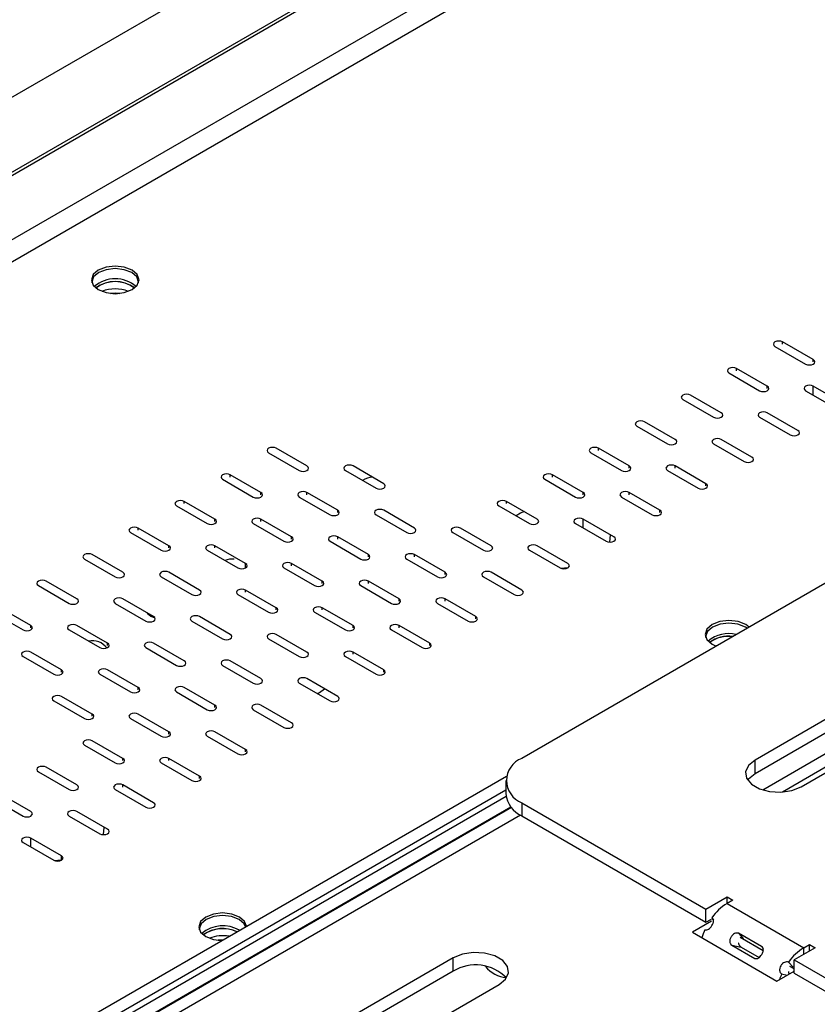
# Model space of a CAD drawing. Units: millimetres. Extents: x 156 to 4609, y 73 to 3648.
# Drawn here: x 3799 to 3860, y 516 to 590 of the extents above; entities that cross this region are included whole.
import ezdxf

# ---------------------------------------------------------------- set-up
doc = ezdxf.new("R2010")
doc.units = ezdxf.units.MM
doc.header["$LTSCALE"] = 18

msp = doc.modelspace()

# ---------------------------------------------------------------- linework, layer by layer
at = {"color": 8, "linetype": 'Continuous', "lineweight": 25}
for p, q in [((3569.486, 451.87), (4277.134, 860.386)), ((4286.585, 855.091), (3569.486, 441.118)), ((4286.589, 853.423), (3569.486, 439.448)), ((3817.681, 554.339), (3817.681, 554.506)), ((3823.466, 553.003), (3823.466, 553.17)), ((3814.21, 552.335), (3814.21, 552.502)), ((3819.995, 550.999), (3819.995, 551.166)), ((3810.738, 550.331), (3810.738, 550.498)), ((3825.78, 549.663), (3825.78, 549.831)), ((3816.524, 548.829), (3816.524, 549.163)), ((3837.254, 530.185), (3579.512, 381.394)), ((3802.639, 526.816), (3802.639, 527.12)), ((3858.613, 519.69), (3858.613, 520.191))]:
    msp.add_line(p, q, dxfattribs=at)
at = {"color": 7, "linetype": 'Continuous', "lineweight": 25}
for p, q in [((4286.585, 859.934), (3569.486, 445.962)), ((3569.486, 446.225), (4278.566, 855.568)), ((3859.336, 564.526), (3857.022, 565.862)), ((3857.022, 565.695), (3857.022, 565.862)), ((3856.443, 565.528), (3858.757, 564.192)), ((3859.336, 564.359), (3859.336, 564.526)), ((3852.972, 563.524), (3855.286, 562.188)), ((3855.865, 562.522), (3853.55, 563.858)), ((3853.55, 563.691), (3853.55, 563.858)), ((3855.865, 562.355), (3855.865, 562.522)), ((3858.757, 562.188), (3861.072, 560.852)), ((3861.65, 561.186), (3859.336, 562.522)), ((3859.336, 561.854), (3859.336, 562.522)), ((3849.501, 561.52), (3851.815, 560.184)), ((3852.393, 560.518), (3850.079, 561.854)), ((3858.179, 559.182), (3855.865, 560.518)), ((3848.922, 558.514), (3846.608, 559.85)), ((3855.286, 560.184), (3857.6, 558.848)), ((3846.029, 559.516), (3848.344, 558.18)), ((3878.428, 558.182), (3837.351, 534.469)), ((3851.815, 558.18), (3854.129, 556.844)), ((3854.708, 557.178), (3852.393, 558.514)), ((3818.259, 557.512), (3820.574, 556.176)), ((3821.152, 556.51), (3818.838, 557.846)), ((3842.558, 557.512), (3844.872, 556.176)), ((3845.451, 556.51), (3843.137, 557.846)), ((3843.137, 557.679), (3843.137, 557.846)), ((3824.045, 556.176), (3826.359, 554.84)), ((3826.938, 555.174), (3824.623, 556.51)), ((3845.451, 556.343), (3845.451, 556.51)), ((3848.344, 556.176), (3850.658, 554.84)), ((3851.236, 555.174), (3848.922, 556.51)), ((3848.922, 556.343), (3848.922, 556.51)), ((3814.788, 555.508), (3817.102, 554.172)), ((3817.681, 554.506), (3815.367, 555.842)), ((3815.367, 555.675), (3815.367, 555.842)), ((3839.087, 555.508), (3841.401, 554.172)), ((3841.98, 554.506), (3839.665, 555.842)), ((3839.665, 555.675), (3839.665, 555.842)), ((3823.466, 553.17), (3821.152, 554.506)), ((3821.152, 554.339), (3821.152, 554.506)), ((3841.98, 554.339), (3841.98, 554.506)), ((3847.765, 553.17), (3845.451, 554.506)), ((3845.451, 554.339), (3845.451, 554.506)), ((3851.236, 555.007), (3851.236, 555.174)), ((3814.21, 552.502), (3811.895, 553.838)), ((3811.895, 553.671), (3811.895, 553.838)), ((3820.574, 554.172), (3822.888, 552.836)), ((3838.508, 552.502), (3836.194, 553.838)), ((3836.194, 553.671), (3836.194, 553.838)), ((3844.872, 554.172), (3847.187, 552.836)), ((3811.317, 553.504), (3813.631, 552.168)), ((3829.252, 551.834), (3826.938, 553.17)), ((3835.616, 553.504), (3837.93, 552.168)), ((3847.765, 553.003), (3847.765, 553.17)), ((3819.995, 551.166), (3817.681, 552.502)), ((3817.681, 552.335), (3817.681, 552.502)), ((3826.359, 552.836), (3828.673, 551.5)), ((3844.294, 551.166), (3841.98, 552.502)), ((3841.98, 551.834), (3841.98, 552.502)), ((3807.846, 551.5), (3810.16, 550.164)), ((3810.738, 550.498), (3808.424, 551.834)), ((3808.424, 551.667), (3808.424, 551.834)), ((3817.102, 552.168), (3819.417, 550.832)), ((3832.144, 551.5), (3834.459, 550.164)), ((3835.037, 550.498), (3832.723, 551.834)), ((3841.401, 552.168), (3843.715, 550.832)), ((3822.888, 550.832), (3825.202, 549.497)), ((3825.78, 549.831), (3823.466, 551.166)), ((3823.466, 550.999), (3823.466, 551.166)), ((3813.631, 550.164), (3815.945, 548.829)), ((3816.524, 549.163), (3814.21, 550.498)), ((3814.21, 550.331), (3814.21, 550.498)), ((3837.93, 550.164), (3840.244, 548.829)), ((3840.823, 549.163), (3838.508, 550.498)), ((3804.374, 549.497), (3806.689, 548.161)), ((3807.267, 548.495), (3804.953, 549.831)), ((3828.673, 549.497), (3830.987, 548.161)), ((3831.566, 548.495), (3829.252, 549.831)), ((3829.252, 549.663), (3829.252, 549.831)), ((3819.417, 548.829), (3821.731, 547.493)), ((3822.309, 547.827), (3819.995, 549.163)), ((3819.995, 548.996), (3819.995, 549.163)), ((3840.276, 548.812), (3840.874, 548.865)), ((3880.396, 549.03), (3854.94, 534.335)), ((3803.796, 546.491), (3801.482, 547.827)), ((3810.16, 548.161), (3812.474, 546.825)), ((3813.053, 547.159), (3810.738, 548.495)), ((3822.309, 547.66), (3822.309, 547.827)), ((3828.095, 546.491), (3825.78, 547.827)), ((3825.78, 547.66), (3825.78, 547.827)), ((3831.566, 548.328), (3831.566, 548.495)), ((3834.459, 548.161), (3836.773, 546.825)), ((3837.351, 547.159), (3835.037, 548.495)), ((3854.94, 533.333), (3880.396, 548.028)), ((3800.903, 547.493), (3803.217, 546.157)), ((3818.838, 545.823), (3816.524, 547.159)), ((3816.524, 546.992), (3816.524, 547.159)), ((3825.202, 547.493), (3827.516, 546.157)), ((3858.411, 532.331), (3883.867, 547.026)), ((3809.581, 545.155), (3807.267, 546.491)), ((3815.945, 546.825), (3818.259, 545.489)), ((3828.095, 546.324), (3828.095, 546.491)), ((3833.88, 545.155), (3831.566, 546.491)), ((3831.566, 546.324), (3831.566, 546.491)), ((3800.325, 544.487), (3798.01, 545.823)), ((3806.689, 546.157), (3809.003, 544.821)), ((3818.838, 545.656), (3818.838, 545.823)), ((3824.623, 544.487), (3822.309, 545.823)), ((3822.309, 545.656), (3822.309, 545.823)), ((3830.987, 546.157), (3833.302, 544.821)), ((3797.432, 545.489), (3799.746, 544.153)), ((3809.364, 545.196), (3809.678, 545.065)), ((3812.474, 544.821), (3814.788, 543.485)), ((3815.367, 543.819), (3813.053, 545.155)), ((3821.731, 545.489), (3824.045, 544.153)), ((3833.88, 544.988), (3833.88, 545.155)), ((3800.325, 544.32), (3800.325, 544.487)), ((3803.217, 544.153), (3805.532, 542.817)), ((3806.11, 543.151), (3803.796, 544.487)), ((3824.623, 544.32), (3824.623, 544.487)), ((3827.516, 544.153), (3829.83, 542.817)), ((3830.409, 543.151), (3828.095, 544.487)), ((3828.095, 544.32), (3828.095, 544.487)), ((3818.259, 543.485), (3820.574, 542.149)), ((3821.152, 542.483), (3818.838, 543.819)), ((3806.11, 542.984), (3806.11, 543.151)), ((3809.003, 542.817), (3811.317, 541.481)), ((3811.895, 541.815), (3809.581, 543.151)), ((3830.409, 542.984), (3830.409, 543.151)), ((3851.699, 543.084), (3852.022, 542.936)), ((3851.971, 542.955), (3852.178, 543.028)), ((3799.746, 542.149), (3802.06, 540.813)), ((3802.639, 541.147), (3800.325, 542.483)), ((3824.045, 542.149), (3826.359, 540.813)), ((3826.938, 541.147), (3824.623, 542.483)), ((3824.623, 542.316), (3824.623, 542.483)), ((3802.639, 540.98), (3802.639, 541.147)), ((3808.424, 539.811), (3806.11, 541.147)), ((3814.788, 541.481), (3817.102, 540.145)), ((3817.681, 540.479), (3815.367, 541.815)), ((3826.938, 540.98), (3826.938, 541.147)), ((3805.532, 540.813), (3807.846, 539.477)), ((3823.466, 539.143), (3821.152, 540.479)), ((3808.424, 539.644), (3808.424, 539.811)), ((3814.21, 538.475), (3811.895, 539.811)), ((3820.574, 540.145), (3822.888, 538.809)), ((3804.953, 537.807), (3802.639, 539.143)), ((3811.317, 539.477), (3813.631, 538.141)), ((3802.06, 538.809), (3804.374, 537.473)), ((3814.21, 538.308), (3814.21, 538.475)), ((3817.102, 538.141), (3819.417, 536.805)), ((3819.995, 537.139), (3817.681, 538.475)), ((3804.953, 537.64), (3804.953, 537.807)), ((3807.846, 537.473), (3810.16, 536.137)), ((3810.738, 536.471), (3808.424, 537.807)), ((3810.738, 536.304), (3810.738, 536.471)), ((3813.631, 536.137), (3815.945, 534.801)), ((3816.524, 535.135), (3814.21, 536.471)), ((3804.374, 535.469), (3806.689, 534.133)), ((3807.267, 534.467), (3804.953, 535.803)), ((3807.267, 534.3), (3807.267, 534.467)), ((3813.053, 533.131), (3810.738, 534.467)), ((3810.738, 534.3), (3810.738, 534.467)), ((3816.524, 534.968), (3816.524, 535.135)), ((3860.609, 535.003), (3855.54, 532.077)), ((3803.796, 532.463), (3801.482, 533.799)), ((3810.16, 534.133), (3812.474, 532.797)), ((3854.94, 533.333), (3854.94, 534.335)), ((3860.609, 534.001), (3857.022, 531.93)), ((3569.486, 379.165), (3836.194, 533.132)), ((3800.903, 533.465), (3803.217, 532.129)), ((3813.053, 532.964), (3813.053, 533.131)), ((3809.581, 531.127), (3807.267, 532.463)), ((3807.267, 532.296), (3807.267, 532.463)), ((3836.153, 532.799), (3836.153, 531.797)), ((3576.863, 382.422), (3836.153, 532.106)), ((3577.297, 382.171), (3836.166, 531.613)), ((3797.432, 531.461), (3799.746, 530.125)), ((3800.325, 530.459), (3798.01, 531.795)), ((3806.689, 532.129), (3809.003, 530.793)), ((3578.165, 381.67), (3836.522, 530.817)), ((3836.57, 530.759), (3578.239, 381.628)), ((3837.351, 531.129), (3851.236, 523.113)), ((3837.351, 531.129), (3837.351, 530.127)), ((3803.217, 530.125), (3805.532, 528.789)), ((3806.11, 529.123), (3803.796, 530.459)), ((3837.351, 530.127), (3851.236, 522.111)), ((3799.746, 528.121), (3802.06, 526.786)), ((3802.639, 527.12), (3800.325, 528.455)), ((3800.325, 527.787), (3800.325, 528.455)), ((3802.092, 526.769), (3802.639, 526.816)), ((3851.236, 523.113), (3852.827, 524.032)), ((3852.827, 524.032), (3853.261, 523.781)), ((3852.827, 523.531), (3852.827, 524.032)), ((3853.261, 523.781), (3852.827, 523.531)), ((3852.827, 523.531), (3858.613, 520.191)), ((3851.236, 522.111), (3851.236, 523.113)), ((3851.67, 522.195), (3850.224, 521.36)), ((3851.236, 522.111), (3851.647, 522.348)), ((3851.678, 522.454), (3851.811, 522.309)), ((3850.224, 521.36), (3856.588, 517.686)), ((3855.439, 520.283), (3853.703, 521.285)), ((3853.703, 521.285), (3854.055, 520.899)), ((3853.185, 520.388), (3854.921, 519.387)), ((3853.185, 520.388), (3853.9, 520.232)), ((3855.559, 519.95), (3853.816, 520.956)), ((3858.613, 520.191), (3859.047, 520.442)), ((3859.047, 520.442), (3859.481, 520.191)), ((3859.047, 519.941), (3859.047, 520.442)), ((3853.9, 520.232), (3855.243, 519.457)), ((3855.439, 520.283), (3855.571, 520.138)), ((3859.481, 520.191), (3857.89, 519.273)), ((3832.173, 519.423), (3806.718, 504.727)), ((3832.173, 518.421), (3832.173, 519.423)), ((3857.463, 519.114), (3857.815, 518.728)), ((3857.89, 519.273), (3871.775, 511.257)), ((3857.89, 518.27), (3857.89, 519.273)), ((3832.173, 518.421), (3806.718, 503.725)), ((3856.588, 517.686), (3857.89, 518.437)), ((3856.946, 518.218), (3857.354, 518.128)), ((3857.89, 518.604), (3857.576, 518.785)), ((3857.89, 518.27), (3871.775, 510.255)), ((3810.189, 502.723), (3835.645, 517.419))]:
    msp.add_line(p, q, dxfattribs=at)
at = {"color": 7, "linetype": 'Continuous', "lineweight": 25, "flags": 128}
for points in [[(3805.416, 569.803), (3806, 569.578), (3806.689, 569.498), (3807.377, 569.578), (3807.961, 569.803), (3808.352, 570.14), (3808.489, 570.538), (3808.352, 570.935), (3807.961, 571.272), (3807.377, 571.498), (3806.689, 571.577), (3806, 571.498), (3805.416, 571.272), (3805.026, 570.935), (3804.889, 570.538), (3805.026, 570.14), (3805.416, 569.803)], [(3808.445, 570.31), (3808.448, 570.371), (3808.314, 570.759), (3807.932, 571.089), (3807.362, 571.309), (3806.689, 571.386), (3806.015, 571.309), (3805.445, 571.089), (3805.063, 570.759), (3804.93, 570.371), (3804.933, 570.31)], [(3806.346, 569.517), (3806.689, 569.537), (3807.031, 569.517)], [(3807.031, 569.517), (3806.689, 569.537), (3806.346, 569.517)], [(3857.022, 565.862), (3856.889, 565.913), (3856.732, 565.931), (3856.576, 565.913), (3856.443, 565.862), (3856.355, 565.785), (3856.323, 565.695), (3856.355, 565.604), (3856.443, 565.528)], [(3858.757, 564.192), (3858.89, 564.141), (3859.047, 564.123), (3859.203, 564.141), (3859.336, 564.192), (3859.425, 564.268), (3859.456, 564.359), (3859.425, 564.449), (3859.336, 564.526)], [(3853.55, 563.858), (3853.418, 563.909), (3853.261, 563.927), (3853.105, 563.909), (3852.972, 563.858), (3852.883, 563.781), (3852.852, 563.691), (3852.883, 563.601), (3852.972, 563.524)], [(3850.079, 561.854), (3849.947, 561.905), (3849.79, 561.923), (3849.633, 561.905), (3849.501, 561.854), (3849.412, 561.777), (3849.381, 561.687), (3849.412, 561.597), (3849.501, 561.52)], [(3855.286, 562.188), (3855.419, 562.137), (3855.575, 562.119), (3855.732, 562.137), (3855.865, 562.188), (3855.953, 562.265), (3855.984, 562.355), (3855.953, 562.445), (3855.865, 562.522)], [(3859.336, 562.522), (3859.203, 562.573), (3859.047, 562.591), (3858.89, 562.573), (3858.757, 562.522), (3858.669, 562.445), (3858.638, 562.355), (3858.669, 562.265), (3858.757, 562.188)], [(3851.815, 560.184), (3851.948, 560.133), (3852.104, 560.115), (3852.261, 560.133), (3852.393, 560.184), (3852.482, 560.261), (3852.513, 560.351), (3852.482, 560.441), (3852.393, 560.518)], [(3855.865, 560.518), (3855.732, 560.569), (3855.575, 560.587), (3855.419, 560.569), (3855.286, 560.518), (3855.197, 560.441), (3855.166, 560.351), (3855.197, 560.261), (3855.286, 560.184)], [(3846.608, 559.85), (3846.475, 559.901), (3846.319, 559.919), (3846.162, 559.901), (3846.029, 559.85), (3845.941, 559.773), (3845.91, 559.683), (3845.941, 559.593), (3846.029, 559.516)], [(3857.6, 558.848), (3857.733, 558.797), (3857.89, 558.779), (3858.046, 558.797), (3858.179, 558.848), (3858.268, 558.925), (3858.299, 559.015), (3858.268, 559.105), (3858.179, 559.182)], [(3848.344, 558.18), (3848.476, 558.129), (3848.633, 558.111), (3848.789, 558.129), (3848.922, 558.18), (3849.011, 558.257), (3849.042, 558.347), (3849.011, 558.438), (3848.922, 558.514)], [(3852.393, 558.514), (3852.261, 558.565), (3852.104, 558.583), (3851.948, 558.565), (3851.815, 558.514), (3851.726, 558.438), (3851.695, 558.347), (3851.726, 558.257), (3851.815, 558.18)], [(3818.838, 557.846), (3818.705, 557.897), (3818.549, 557.915), (3818.392, 557.897), (3818.259, 557.846), (3818.171, 557.77), (3818.14, 557.679), (3818.171, 557.589), (3818.259, 557.512)], [(3843.137, 557.846), (3843.004, 557.897), (3842.847, 557.915), (3842.691, 557.897), (3842.558, 557.846), (3842.47, 557.77), (3842.438, 557.679), (3842.47, 557.589), (3842.558, 557.512)], [(3854.129, 556.844), (3854.262, 556.793), (3854.418, 556.775), (3854.575, 556.793), (3854.708, 556.844), (3854.796, 556.921), (3854.827, 557.011), (3854.796, 557.102), (3854.708, 557.178)], [(3820.574, 556.176), (3820.706, 556.125), (3820.863, 556.107), (3821.019, 556.125), (3821.152, 556.176), (3821.241, 556.253), (3821.272, 556.343), (3821.241, 556.434), (3821.152, 556.51)], [(3824.623, 556.51), (3824.491, 556.561), (3824.334, 556.579), (3824.178, 556.561), (3824.045, 556.51), (3823.956, 556.434), (3823.925, 556.343), (3823.956, 556.253), (3824.045, 556.176)], [(3844.872, 556.176), (3845.005, 556.125), (3845.162, 556.107), (3845.318, 556.125), (3845.451, 556.176), (3845.54, 556.253), (3845.571, 556.343), (3845.54, 556.434), (3845.451, 556.51)], [(3848.922, 556.51), (3848.789, 556.561), (3848.633, 556.579), (3848.476, 556.561), (3848.344, 556.51), (3848.255, 556.434), (3848.224, 556.343), (3848.255, 556.253), (3848.344, 556.176)], [(3815.367, 555.842), (3815.234, 555.893), (3815.077, 555.911), (3814.921, 555.893), (3814.788, 555.842), (3814.7, 555.766), (3814.668, 555.675), (3814.7, 555.585), (3814.788, 555.508)], [(3839.665, 555.842), (3839.533, 555.893), (3839.376, 555.911), (3839.22, 555.893), (3839.087, 555.842), (3838.998, 555.766), (3838.967, 555.675), (3838.998, 555.585), (3839.087, 555.508)], [(3817.102, 554.172), (3817.235, 554.121), (3817.392, 554.103), (3817.548, 554.121), (3817.681, 554.172), (3817.77, 554.249), (3817.801, 554.339), (3817.77, 554.43), (3817.681, 554.506)], [(3821.152, 554.506), (3821.019, 554.557), (3820.863, 554.575), (3820.706, 554.557), (3820.574, 554.506), (3820.485, 554.43), (3820.454, 554.339), (3820.485, 554.249), (3820.574, 554.172)], [(3826.359, 554.84), (3826.492, 554.789), (3826.648, 554.771), (3826.805, 554.789), (3826.938, 554.84), (3827.026, 554.917), (3827.057, 555.007), (3827.026, 555.098), (3826.938, 555.174)], [(3841.401, 554.172), (3841.534, 554.121), (3841.69, 554.103), (3841.847, 554.121), (3841.98, 554.172), (3842.068, 554.249), (3842.099, 554.339), (3842.068, 554.43), (3841.98, 554.506)], [(3845.451, 554.506), (3845.318, 554.557), (3845.162, 554.575), (3845.005, 554.557), (3844.872, 554.506), (3844.784, 554.43), (3844.753, 554.339), (3844.784, 554.249), (3844.872, 554.172)], [(3850.658, 554.84), (3850.79, 554.789), (3850.947, 554.771), (3851.104, 554.789), (3851.236, 554.84), (3851.325, 554.917), (3851.356, 555.007), (3851.325, 555.098), (3851.236, 555.174)], [(3811.895, 553.838), (3811.763, 553.89), (3811.606, 553.908), (3811.45, 553.89), (3811.317, 553.838), (3811.228, 553.762), (3811.197, 553.671), (3811.228, 553.581), (3811.317, 553.504)], [(3836.194, 553.838), (3836.062, 553.89), (3835.905, 553.908), (3835.748, 553.89), (3835.616, 553.838), (3835.527, 553.762), (3835.496, 553.671), (3835.527, 553.581), (3835.616, 553.504)], [(3822.888, 552.836), (3823.02, 552.785), (3823.177, 552.767), (3823.334, 552.785), (3823.466, 552.836), (3823.555, 552.913), (3823.586, 553.003), (3823.555, 553.094), (3823.466, 553.17)], [(3826.938, 553.17), (3826.805, 553.222), (3826.648, 553.24), (3826.492, 553.222), (3826.359, 553.17), (3826.27, 553.094), (3826.239, 553.003), (3826.27, 552.913), (3826.359, 552.836)], [(3837.529, 553.068), (3837.266, 552.946), (3836.921, 552.751)], [(3847.187, 552.836), (3847.319, 552.785), (3847.476, 552.767), (3847.632, 552.785), (3847.765, 552.836), (3847.854, 552.913), (3847.885, 553.003), (3847.854, 553.094), (3847.765, 553.17)], [(3813.631, 552.168), (3813.764, 552.117), (3813.92, 552.099), (3814.077, 552.117), (3814.21, 552.168), (3814.298, 552.245), (3814.329, 552.335), (3814.298, 552.426), (3814.21, 552.502)], [(3817.681, 552.502), (3817.548, 552.554), (3817.392, 552.572), (3817.235, 552.554), (3817.102, 552.502), (3817.014, 552.426), (3816.983, 552.335), (3817.014, 552.245), (3817.102, 552.168)], [(3837.93, 552.168), (3838.063, 552.117), (3838.219, 552.099), (3838.376, 552.117), (3838.508, 552.168), (3838.597, 552.245), (3838.628, 552.335), (3838.597, 552.426), (3838.508, 552.502)], [(3841.98, 552.502), (3841.847, 552.554), (3841.69, 552.572), (3841.534, 552.554), (3841.401, 552.502), (3841.312, 552.426), (3841.281, 552.335), (3841.312, 552.245), (3841.401, 552.168)], [(3808.424, 551.834), (3808.292, 551.886), (3808.135, 551.904), (3807.978, 551.886), (3807.846, 551.834), (3807.757, 551.758), (3807.726, 551.667), (3807.757, 551.577), (3807.846, 551.5)], [(3828.673, 551.5), (3828.806, 551.449), (3828.962, 551.431), (3829.119, 551.449), (3829.252, 551.5), (3829.34, 551.577), (3829.372, 551.667), (3829.34, 551.758), (3829.252, 551.834)], [(3832.723, 551.834), (3832.59, 551.886), (3832.434, 551.904), (3832.277, 551.886), (3832.144, 551.834), (3832.056, 551.758), (3832.025, 551.667), (3832.056, 551.577), (3832.144, 551.5)], [(3819.417, 550.832), (3819.549, 550.781), (3819.706, 550.763), (3819.862, 550.781), (3819.995, 550.832), (3820.084, 550.909), (3820.115, 550.999), (3820.084, 551.09), (3819.995, 551.166)], [(3823.466, 551.166), (3823.334, 551.218), (3823.177, 551.236), (3823.02, 551.218), (3822.888, 551.166), (3822.799, 551.09), (3822.768, 550.999), (3822.799, 550.909), (3822.888, 550.832)], [(3843.715, 550.832), (3843.848, 550.781), (3844.005, 550.763), (3844.161, 550.781), (3844.294, 550.832), (3844.382, 550.909), (3844.414, 550.999), (3844.382, 551.09), (3844.294, 551.166)], [(3843.986, 550.764), (3843.986, 550.765), (3844.038, 551.314)], [(3810.16, 550.164), (3810.293, 550.113), (3810.449, 550.095), (3810.606, 550.113), (3810.738, 550.164), (3810.827, 550.241), (3810.858, 550.331), (3810.827, 550.422), (3810.738, 550.498)], [(3814.21, 550.498), (3814.077, 550.55), (3813.92, 550.568), (3813.764, 550.55), (3813.631, 550.498), (3813.542, 550.422), (3813.511, 550.331), (3813.542, 550.241), (3813.631, 550.164)], [(3834.459, 550.164), (3834.591, 550.113), (3834.748, 550.095), (3834.904, 550.113), (3835.037, 550.164), (3835.126, 550.241), (3835.157, 550.331), (3835.126, 550.422), (3835.037, 550.498)], [(3838.508, 550.498), (3838.376, 550.55), (3838.219, 550.568), (3838.063, 550.55), (3837.93, 550.498), (3837.841, 550.422), (3837.81, 550.331), (3837.841, 550.241), (3837.93, 550.164)], [(3804.953, 549.831), (3804.82, 549.882), (3804.664, 549.9), (3804.507, 549.882), (3804.374, 549.831), (3804.286, 549.754), (3804.255, 549.664), (3804.286, 549.573), (3804.374, 549.497)], [(3825.202, 549.497), (3825.335, 549.445), (3825.491, 549.427), (3825.648, 549.445), (3825.78, 549.497), (3825.869, 549.573), (3825.9, 549.664), (3825.869, 549.754), (3825.78, 549.831)], [(3829.252, 549.831), (3829.119, 549.882), (3828.962, 549.9), (3828.806, 549.882), (3828.673, 549.831), (3828.585, 549.754), (3828.553, 549.664), (3828.585, 549.573), (3828.673, 549.497)], [(3810.738, 548.495), (3810.606, 548.546), (3810.449, 548.564), (3810.293, 548.546), (3810.16, 548.495), (3810.071, 548.418), (3810.04, 548.328), (3810.071, 548.237), (3810.16, 548.161)], [(3815.945, 548.829), (3816.078, 548.777), (3816.235, 548.759), (3816.391, 548.777), (3816.524, 548.829), (3816.612, 548.905), (3816.644, 548.996), (3816.612, 549.086), (3816.524, 549.163)], [(3819.995, 549.163), (3819.862, 549.214), (3819.706, 549.232), (3819.549, 549.214), (3819.417, 549.163), (3819.328, 549.086), (3819.297, 548.996), (3819.328, 548.905), (3819.417, 548.829)], [(3835.037, 548.495), (3834.904, 548.546), (3834.748, 548.564), (3834.591, 548.546), (3834.459, 548.495), (3834.37, 548.418), (3834.339, 548.328), (3834.37, 548.237), (3834.459, 548.161)], [(3840.244, 548.829), (3840.377, 548.777), (3840.533, 548.759), (3840.69, 548.777), (3840.823, 548.829), (3840.911, 548.905), (3840.942, 548.996), (3840.911, 549.086), (3840.823, 549.163)], [(3801.482, 547.827), (3801.349, 547.878), (3801.192, 547.896), (3801.036, 547.878), (3800.903, 547.827), (3800.814, 547.75), (3800.783, 547.66), (3800.814, 547.569), (3800.903, 547.493)], [(3806.689, 548.161), (3806.821, 548.109), (3806.978, 548.091), (3807.134, 548.109), (3807.267, 548.161), (3807.356, 548.237), (3807.387, 548.328), (3807.356, 548.418), (3807.267, 548.495)], [(3821.731, 547.493), (3821.863, 547.441), (3822.02, 547.423), (3822.177, 547.441), (3822.309, 547.493), (3822.398, 547.569), (3822.429, 547.66), (3822.398, 547.75), (3822.309, 547.827)], [(3825.78, 547.827), (3825.648, 547.878), (3825.491, 547.896), (3825.335, 547.878), (3825.202, 547.827), (3825.113, 547.75), (3825.082, 547.66), (3825.113, 547.569), (3825.202, 547.493)], [(3830.987, 548.161), (3831.12, 548.109), (3831.277, 548.091), (3831.433, 548.109), (3831.566, 548.161), (3831.655, 548.237), (3831.686, 548.328), (3831.655, 548.418), (3831.566, 548.495)], [(3812.474, 546.825), (3812.607, 546.773), (3812.763, 546.755), (3812.92, 546.773), (3813.053, 546.825), (3813.141, 546.901), (3813.172, 546.992), (3813.141, 547.082), (3813.053, 547.159)], [(3816.524, 547.159), (3816.391, 547.21), (3816.235, 547.228), (3816.078, 547.21), (3815.945, 547.159), (3815.857, 547.082), (3815.825, 546.992), (3815.857, 546.901), (3815.945, 546.825)], [(3836.773, 546.825), (3836.905, 546.773), (3837.062, 546.755), (3837.219, 546.773), (3837.351, 546.825), (3837.44, 546.901), (3837.471, 546.992), (3837.44, 547.082), (3837.351, 547.159)], [(3803.217, 546.157), (3803.35, 546.105), (3803.507, 546.088), (3803.663, 546.105), (3803.796, 546.157), (3803.885, 546.233), (3803.916, 546.324), (3803.885, 546.414), (3803.796, 546.491)], [(3807.267, 546.491), (3807.134, 546.542), (3806.978, 546.56), (3806.821, 546.542), (3806.689, 546.491), (3806.6, 546.414), (3806.569, 546.324), (3806.6, 546.233), (3806.689, 546.157)], [(3827.516, 546.157), (3827.649, 546.105), (3827.805, 546.088), (3827.962, 546.105), (3828.095, 546.157), (3828.183, 546.233), (3828.214, 546.324), (3828.183, 546.414), (3828.095, 546.491)], [(3831.566, 546.491), (3831.433, 546.542), (3831.277, 546.56), (3831.12, 546.542), (3830.987, 546.491), (3830.899, 546.414), (3830.868, 546.324), (3830.899, 546.233), (3830.987, 546.157)], [(3818.259, 545.489), (3818.392, 545.438), (3818.549, 545.42), (3818.705, 545.438), (3818.838, 545.489), (3818.927, 545.565), (3818.958, 545.656), (3818.927, 545.746), (3818.838, 545.823)], [(3822.309, 545.823), (3822.177, 545.874), (3822.02, 545.892), (3821.863, 545.874), (3821.731, 545.823), (3821.642, 545.746), (3821.611, 545.656), (3821.642, 545.565), (3821.731, 545.489)], [(3809.003, 544.821), (3809.135, 544.77), (3809.292, 544.752), (3809.449, 544.77), (3809.581, 544.821), (3809.67, 544.897), (3809.701, 544.988), (3809.67, 545.078), (3809.581, 545.155)], [(3809.09, 545.438), (3809.098, 545.426), (3809.364, 545.196)], [(3813.053, 545.155), (3812.92, 545.206), (3812.763, 545.224), (3812.607, 545.206), (3812.474, 545.155), (3812.385, 545.078), (3812.354, 544.988), (3812.385, 544.897), (3812.474, 544.821)], [(3833.302, 544.821), (3833.434, 544.77), (3833.591, 544.752), (3833.747, 544.77), (3833.88, 544.821), (3833.969, 544.897), (3834, 544.988), (3833.969, 545.078), (3833.88, 545.155)], [(3854.5, 544.368), (3854.245, 544.554), (3853.661, 544.779), (3852.972, 544.858), (3852.283, 544.779), (3851.699, 544.554), (3851.309, 544.216), (3851.172, 543.819), (3851.309, 543.421), (3851.699, 543.084), (3851.699, 543.084)], [(3799.746, 544.153), (3799.879, 544.102), (3800.035, 544.084), (3800.192, 544.102), (3800.325, 544.153), (3800.413, 544.229), (3800.444, 544.32), (3800.413, 544.41), (3800.325, 544.487)], [(3803.796, 544.487), (3803.663, 544.538), (3803.507, 544.556), (3803.35, 544.538), (3803.217, 544.487), (3803.129, 544.41), (3803.098, 544.32), (3803.129, 544.229), (3803.217, 544.153)], [(3824.045, 544.153), (3824.178, 544.102), (3824.334, 544.084), (3824.491, 544.102), (3824.623, 544.153), (3824.712, 544.229), (3824.743, 544.32), (3824.712, 544.41), (3824.623, 544.487)], [(3828.095, 544.487), (3827.962, 544.538), (3827.805, 544.556), (3827.649, 544.538), (3827.516, 544.487), (3827.427, 544.41), (3827.396, 544.32), (3827.427, 544.229), (3827.516, 544.153)], [(3854.351, 544.282), (3854.216, 544.37), (3853.645, 544.59), (3852.972, 544.667), (3852.299, 544.59), (3851.728, 544.37), (3851.347, 544.04), (3851.213, 543.652), (3851.216, 543.589)], [(3814.788, 543.485), (3814.921, 543.434), (3815.077, 543.416), (3815.234, 543.434), (3815.367, 543.485), (3815.455, 543.561), (3815.487, 543.652), (3815.455, 543.742), (3815.367, 543.819)], [(3818.838, 543.819), (3818.705, 543.87), (3818.549, 543.888), (3818.392, 543.87), (3818.259, 543.819), (3818.171, 543.742), (3818.14, 543.652), (3818.171, 543.561), (3818.259, 543.485)], [(3805.532, 542.817), (3805.664, 542.766), (3805.821, 542.748), (3805.977, 542.766), (3806.11, 542.817), (3806.199, 542.893), (3806.23, 542.984), (3806.199, 543.074), (3806.11, 543.151)], [(3809.581, 543.151), (3809.449, 543.202), (3809.292, 543.22), (3809.135, 543.202), (3809.003, 543.151), (3808.914, 543.074), (3808.883, 542.984), (3808.914, 542.893), (3809.003, 542.817)], [(3829.83, 542.817), (3829.963, 542.766), (3830.12, 542.748), (3830.276, 542.766), (3830.409, 542.817), (3830.497, 542.893), (3830.529, 542.984), (3830.497, 543.074), (3830.409, 543.151)], [(3800.325, 542.483), (3800.192, 542.534), (3800.035, 542.552), (3799.879, 542.534), (3799.746, 542.483), (3799.657, 542.406), (3799.626, 542.316), (3799.657, 542.225), (3799.746, 542.149)], [(3815.367, 541.815), (3815.234, 541.866), (3815.077, 541.884), (3814.921, 541.866), (3814.788, 541.815), (3814.7, 541.738), (3814.668, 541.648), (3814.7, 541.557), (3814.788, 541.481)], [(3820.574, 542.149), (3820.706, 542.098), (3820.863, 542.08), (3821.019, 542.098), (3821.152, 542.149), (3821.241, 542.225), (3821.272, 542.316), (3821.241, 542.406), (3821.152, 542.483)], [(3824.623, 542.483), (3824.491, 542.534), (3824.334, 542.552), (3824.178, 542.534), (3824.045, 542.483), (3823.956, 542.406), (3823.925, 542.316), (3823.956, 542.225), (3824.045, 542.149)], [(3802.06, 540.813), (3802.193, 540.762), (3802.35, 540.744), (3802.506, 540.762), (3802.639, 540.813), (3802.727, 540.89), (3802.759, 540.98), (3802.727, 541.07), (3802.639, 541.147)], [(3806.11, 541.147), (3805.977, 541.198), (3805.821, 541.216), (3805.664, 541.198), (3805.532, 541.147), (3805.443, 541.07), (3805.412, 540.98), (3805.443, 540.89), (3805.532, 540.813)], [(3811.317, 541.481), (3811.45, 541.43), (3811.606, 541.412), (3811.763, 541.43), (3811.895, 541.481), (3811.984, 541.557), (3812.015, 541.648), (3811.984, 541.738), (3811.895, 541.815)], [(3826.359, 540.813), (3826.492, 540.762), (3826.648, 540.744), (3826.805, 540.762), (3826.938, 540.813), (3827.026, 540.89), (3827.057, 540.98), (3827.026, 541.07), (3826.938, 541.147)], [(3817.102, 540.145), (3817.235, 540.094), (3817.392, 540.076), (3817.548, 540.094), (3817.681, 540.145), (3817.77, 540.222), (3817.801, 540.312), (3817.77, 540.402), (3817.681, 540.479)], [(3821.152, 540.479), (3821.019, 540.53), (3820.863, 540.548), (3820.706, 540.53), (3820.574, 540.479), (3820.485, 540.402), (3820.454, 540.312), (3820.485, 540.222), (3820.574, 540.145)], [(3807.846, 539.477), (3807.978, 539.426), (3808.135, 539.408), (3808.292, 539.426), (3808.424, 539.477), (3808.513, 539.554), (3808.544, 539.644), (3808.513, 539.734), (3808.424, 539.811)], [(3811.895, 539.811), (3811.763, 539.862), (3811.606, 539.88), (3811.45, 539.862), (3811.317, 539.811), (3811.228, 539.734), (3811.197, 539.644), (3811.228, 539.554), (3811.317, 539.477)], [(3821.954, 539.348), (3822.107, 539.427), (3822.463, 539.722)], [(3802.639, 539.143), (3802.506, 539.194), (3802.35, 539.212), (3802.193, 539.194), (3802.06, 539.143), (3801.972, 539.066), (3801.94, 538.976), (3801.972, 538.886), (3802.06, 538.809)], [(3822.888, 538.809), (3823.02, 538.758), (3823.177, 538.74), (3823.334, 538.758), (3823.466, 538.809), (3823.555, 538.886), (3823.586, 538.976), (3823.555, 539.066), (3823.466, 539.143)], [(3813.631, 538.141), (3813.764, 538.09), (3813.92, 538.072), (3814.077, 538.09), (3814.21, 538.141), (3814.298, 538.218), (3814.329, 538.308), (3814.298, 538.398), (3814.21, 538.475)], [(3817.681, 538.475), (3817.548, 538.526), (3817.392, 538.544), (3817.235, 538.526), (3817.102, 538.475), (3817.014, 538.398), (3816.983, 538.308), (3817.014, 538.218), (3817.102, 538.141)], [(3804.374, 537.473), (3804.507, 537.422), (3804.664, 537.404), (3804.82, 537.422), (3804.953, 537.473), (3805.042, 537.55), (3805.073, 537.64), (3805.042, 537.73), (3804.953, 537.807)], [(3808.424, 537.807), (3808.292, 537.858), (3808.135, 537.876), (3807.978, 537.858), (3807.846, 537.807), (3807.757, 537.73), (3807.726, 537.64), (3807.757, 537.55), (3807.846, 537.473)], [(3819.417, 536.805), (3819.549, 536.754), (3819.706, 536.736), (3819.862, 536.754), (3819.995, 536.805), (3820.084, 536.882), (3820.115, 536.972), (3820.084, 537.062), (3819.995, 537.139)], [(3810.16, 536.137), (3810.293, 536.086), (3810.449, 536.068), (3810.606, 536.086), (3810.738, 536.137), (3810.827, 536.214), (3810.858, 536.304), (3810.827, 536.394), (3810.738, 536.471)], [(3814.21, 536.471), (3814.077, 536.522), (3813.92, 536.54), (3813.764, 536.522), (3813.631, 536.471), (3813.542, 536.394), (3813.511, 536.304), (3813.542, 536.214), (3813.631, 536.137)], [(3804.953, 535.803), (3804.82, 535.854), (3804.664, 535.872), (3804.507, 535.854), (3804.374, 535.803), (3804.286, 535.727), (3804.255, 535.636), (3804.286, 535.546), (3804.374, 535.469)], [(3806.689, 534.133), (3806.821, 534.082), (3806.978, 534.064), (3807.134, 534.082), (3807.267, 534.133), (3807.356, 534.21), (3807.387, 534.3), (3807.356, 534.391), (3807.267, 534.467)], [(3810.738, 534.467), (3810.606, 534.518), (3810.449, 534.536), (3810.293, 534.518), (3810.16, 534.467), (3810.071, 534.391), (3810.04, 534.3), (3810.071, 534.21), (3810.16, 534.133)], [(3815.945, 534.801), (3816.078, 534.75), (3816.235, 534.732), (3816.391, 534.75), (3816.524, 534.801), (3816.612, 534.878), (3816.644, 534.968), (3816.612, 535.059), (3816.524, 535.135)], [(3801.482, 533.799), (3801.349, 533.85), (3801.192, 533.868), (3801.036, 533.85), (3800.903, 533.799), (3800.814, 533.723), (3800.783, 533.632), (3800.814, 533.542), (3800.903, 533.465)], [(3854.94, 534.335), (3854.451, 533.932), (3854.23, 533.456), (3854.305, 532.966), (3854.665, 532.52), (3855.268, 532.172), (3856.04, 531.964), (3856.889, 531.921), (3857.713, 532.049), (3858.411, 532.331)], [(3812.474, 532.797), (3812.607, 532.746), (3812.763, 532.728), (3812.92, 532.746), (3813.053, 532.797), (3813.141, 532.874), (3813.172, 532.964), (3813.141, 533.055), (3813.053, 533.131)], [(3854.38, 532.832), (3854.451, 532.93), (3854.94, 533.333)], [(3803.217, 532.129), (3803.35, 532.078), (3803.507, 532.06), (3803.663, 532.078), (3803.796, 532.129), (3803.885, 532.206), (3803.916, 532.296), (3803.885, 532.387), (3803.796, 532.463)], [(3807.267, 532.463), (3807.134, 532.514), (3806.978, 532.532), (3806.821, 532.514), (3806.689, 532.463), (3806.6, 532.387), (3806.569, 532.296), (3806.6, 532.206), (3806.689, 532.129)], [(3809.003, 530.793), (3809.135, 530.742), (3809.292, 530.724), (3809.449, 530.742), (3809.581, 530.793), (3809.67, 530.87), (3809.701, 530.96), (3809.67, 531.051), (3809.581, 531.127)], [(3799.746, 530.125), (3799.879, 530.074), (3800.035, 530.056), (3800.192, 530.074), (3800.325, 530.125), (3800.413, 530.202), (3800.444, 530.292), (3800.413, 530.383), (3800.325, 530.459)], [(3803.796, 530.459), (3803.663, 530.511), (3803.507, 530.529), (3803.35, 530.511), (3803.217, 530.459), (3803.129, 530.383), (3803.098, 530.292), (3803.129, 530.202), (3803.217, 530.125)], [(3805.802, 528.721), (3805.802, 528.722), (3805.854, 529.271)], [(3800.325, 528.455), (3800.192, 528.507), (3800.035, 528.525), (3799.879, 528.507), (3799.746, 528.455), (3799.657, 528.379), (3799.626, 528.288), (3799.657, 528.198), (3799.746, 528.121)], [(3805.532, 528.789), (3805.664, 528.738), (3805.821, 528.72), (3805.977, 528.738), (3806.11, 528.789), (3806.199, 528.866), (3806.23, 528.956), (3806.199, 529.047), (3806.11, 529.123)], [(3802.06, 526.786), (3802.193, 526.734), (3802.35, 526.716), (3802.506, 526.734), (3802.639, 526.786), (3802.727, 526.862), (3802.759, 526.953), (3802.727, 527.043), (3802.639, 527.12)], [(3816.587, 521.813), (3816.451, 522.173), (3816.061, 522.511), (3815.477, 522.736), (3814.788, 522.815), (3814.099, 522.736), (3813.515, 522.511), (3813.125, 522.173), (3812.988, 521.776), (3813.125, 521.378), (3813.515, 521.041), (3813.515, 521.041)], [(3816.523, 521.776), (3816.413, 521.997), (3816.032, 522.327), (3815.461, 522.547), (3814.788, 522.624), (3814.115, 522.547), (3813.544, 522.327), (3813.163, 521.997), (3813.029, 521.609), (3813.033, 521.546)], [(3813.515, 521.041), (3814.099, 520.816), (3814.723, 520.737)], [(3814.446, 520.756), (3814.788, 520.775), (3814.789, 520.775)], [(3814.789, 520.775), (3814.788, 520.775), (3814.446, 520.756)], [(3835.645, 517.419), (3836.134, 517.822), (3836.354, 518.297), (3836.28, 518.788), (3835.92, 519.234), (3835.317, 519.582), (3834.544, 519.789), (3833.695, 519.832), (3832.872, 519.705), (3832.173, 519.423)]]:
    msp.add_lwpolyline(points, dxfattribs=at)
at = {"color": 7, "linetype": 'Continuous', "lineweight": 25}
for centre, radius, start, end in [((3806.689, 568.198), 2.422, 49.3839, 130.6161), ((3806.689, 567.987), 2.434, 53.05325, 126.94675), ((3806.689, 568.007), 2.402, 52.86907, 127.13093), ((3806.689, 567.119), 2.744, 68.61478, 111.38522), ((3826.186, 554.115), 1.553, 93.62727, 122.61117), ((3815.577, 547.514), 1.982, 87.59813, 108.14147), ((3804.954, 541.92), 1.414, 38.21513, 101.08717), ((3852.952, 541.413), 2.46, 76.4758, 129.26564), ((3852.93, 541.251), 2.423, 82.14383, 125.91097), ((3852.928, 541.275), 2.387, 82.49708, 126.10629), ((3837.985, 532.799), 1.786, 110.78342, 249.21658), ((3838.2, 532.001), 2.057, 185.6948, 245.62534), ((3854.838, 520.233), 3.863, 121.36876, 144.89111), ((3814.806, 519.322), 2.521, 60.16846, 129.23313), ((3814.8, 519.119), 2.526, 64.7384, 125.70824), ((3814.8, 519.139), 2.494, 64.76309, 125.8767), ((3814.79, 518.329), 2.77, 79.88607, 111.2112), ((3855.262, 519.726), 4.492, 155.94267, 164.23085), ((3860.624, 516.893), 3.863, 121.36876, 144.89111), ((3833.873, 515.626), 3.271, 44.52546, 121.30994), ((3836.417, 520.297), 2.361, 220.11192, 264.38138), ((3861.146, 516.348), 4.597, 156.00629, 161.60593)]:
    msp.add_arc(centre, radius, start, end, dxfattribs=at)
for points, knots in [([(3851.16, 521.557), (3851.209, 521.549), (3851.303, 521.534), (3851.448, 521.586), (3851.579, 521.702), (3851.689, 521.86), (3851.767, 522.006), (3851.801, 522.122), (3851.81, 522.2), (3851.801, 522.272), (3851.768, 522.366), (3851.715, 522.418), (3851.678, 522.454)], [0, 0, 0, 0, 0.1267427, 0.2412494, 0.3600368, 0.4980888, 0.6378108, 0.6983432, 0.7553209, 0.8113937, 0.8693355, 1, 1, 1, 1]), ([(3853.703, 521.285), (3853.651, 521.295), (3853.551, 521.314), (3853.388, 521.272), (3853.241, 521.166), (3853.125, 521.011), (3853.053, 520.861), (3853.029, 520.739), (3853.029, 520.657), (3853.046, 520.58), (3853.09, 520.48), (3853.146, 520.426), (3853.185, 520.388)], [0, 0, 0, 0, 0.126743, 0.241249, 0.360037, 0.498089, 0.637811, 0.698343, 0.755321, 0.811394, 0.869335, 1, 1, 1, 1]), ([(3853.71, 520.566), (3853.708, 520.56), (3853.701, 520.536), (3853.703, 520.492), (3853.723, 520.414), (3853.788, 520.319), (3853.859, 520.264), (3853.9, 520.232)], [0, 0, 0, 0, 0.041481, 0.163353, 0.292459, 0.598948, 1, 1, 1, 1]), ([(3854.921, 519.387), (3854.97, 519.378), (3855.063, 519.363), (3855.209, 519.416), (3855.339, 519.531), (3855.449, 519.689), (3855.527, 519.835), (3855.562, 519.951), (3855.57, 520.029), (3855.562, 520.101), (3855.528, 520.195), (3855.475, 520.247), (3855.439, 520.283)], [0, 0, 0, 0, 0.126743, 0.241249, 0.360037, 0.498089, 0.637811, 0.698343, 0.755321, 0.811394, 0.869335, 1, 1, 1, 1]), ([(3857.463, 519.114), (3857.411, 519.124), (3857.312, 519.143), (3857.148, 519.101), (3857.002, 518.995), (3856.885, 518.841), (3856.814, 518.691), (3856.79, 518.568), (3856.79, 518.486), (3856.806, 518.409), (3856.85, 518.309), (3856.907, 518.255), (3856.946, 518.218)], [0, 0, 0, 0, 0.126743, 0.241249, 0.360037, 0.498089, 0.637811, 0.698343, 0.755321, 0.811394, 0.869335, 1, 1, 1, 1]), ([(3857.47, 518.395), (3857.468, 518.389), (3857.462, 518.365), (3857.464, 518.321), (3857.476, 518.264), (3857.498, 518.234), (3857.51, 518.218)], [0, 0, 0, 0, 0.094442, 0.371913, 0.665856, 1, 1, 1, 1])]:
    msp.add_open_spline(points, degree=3, knots=knots, dxfattribs=at)

doc.saveas('drawing.dxf')
